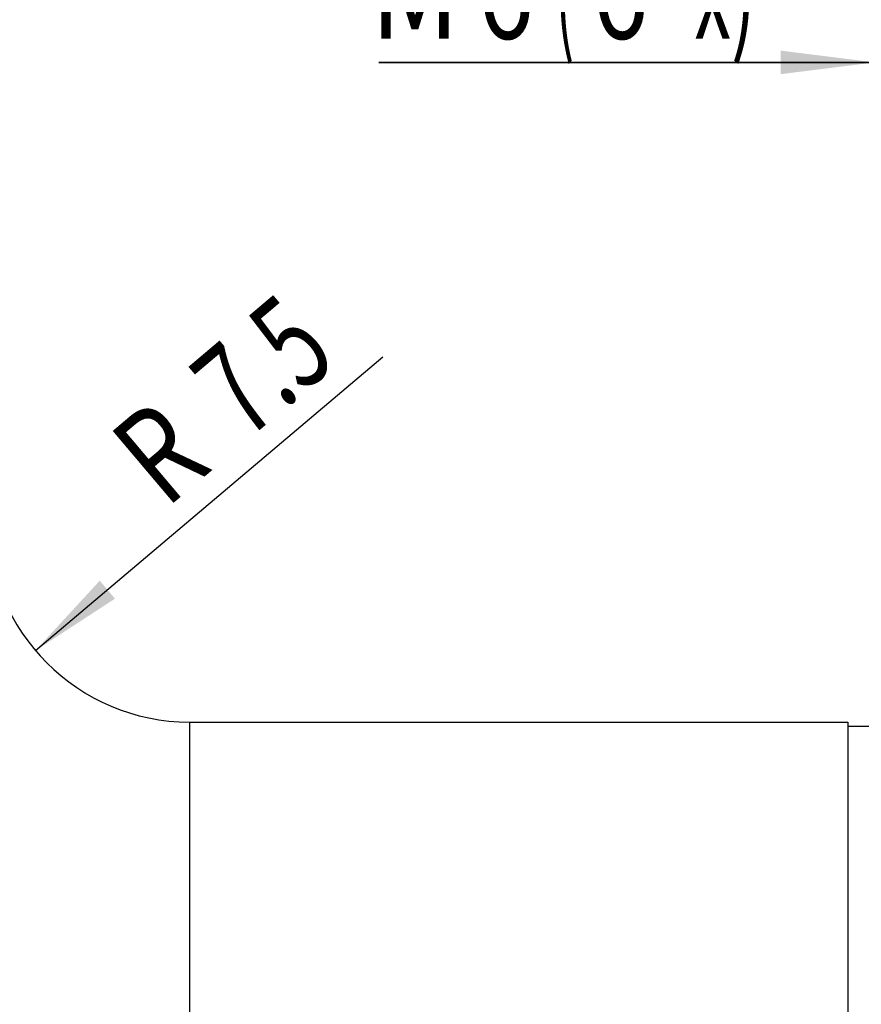
# Model space of a CAD drawing. Units: millimetres. Extents: x 0 to 420, y 0 to 297.
# Drawn here: x 171 to 202, y 164 to 201 of the extents above; entities that cross this region are included whole.
import ezdxf
from ezdxf.enums import TextEntityAlignment as Align

# ---------------------------------------------------------------- set-up
doc = ezdxf.new("R2010")
doc.units = ezdxf.units.MM
doc.header["$LTSCALE"] = 23.1
doc.layers.get('0').update_dxf_attribs({"linetype": 'CONTINUOUS'})
doc.layers.add('30338358_CL', color=7, linetype='CONTINUOUS')
doc.layers.add('30338358_DIM', color=7, linetype='CONTINUOUS')
doc.styles.get("Standard").update_dxf_attribs({"font": 'TXT.SHX', "width": 0.7})
doc.dimstyles.new('DIMSTYLE_2', dxfattribs={"dimtxt": 3.5, "dimasz": 3.5, "dimexe": 0.18, "dimexo": 0.0625, "dimgap": 0.09, "dimtad": 1, "dimdec": 3, "dimdsep": 46, "dimtxsty": 'STANDARD', "dimblk": '_FILLED', "dimblk1": '_FILLED', "dimblk2": '_FILLED', "dimcen": 0.09, "dimclrt": 2, "dimadec": 0, "dimazin": 0, "dimtp": 0.1, "dimtm": 0.1, "dimtfac": 1, "dimtdec": 3, "dimtofl": 0, "dimtmove": 0, "dimatfit": 3, "dimldrblk": '_FILLED', "dimfxl": 1, "dimtolj": 1, "dimarcsym": 0})
doc.dimstyles.new('DIMSTYLE_3', dxfattribs={"dimtxt": 3.5, "dimasz": 3.5, "dimexe": 0.18, "dimexo": 0.0625, "dimgap": 0.09, "dimtad": 1, "dimdec": 3, "dimdsep": 46, "dimtxsty": 'STANDARD', "dimblk": '_FILLED', "dimblk1": '_FILLED', "dimblk2": '_FILLED', "dimcen": 0.09, "dimclrt": 2, "dimadec": 0, "dimazin": 0, "dimtp": 0.1, "dimtm": 0.1, "dimtfac": 1, "dimtdec": 3, "dimtofl": 0, "dimtmove": 0, "dimatfit": 3, "dimldrblk": '_FILLED', "dimfxl": 1, "dimtolj": 1, "dimarcsym": 0})
doc.dimstyles.new('DIMSTYLE_4', dxfattribs={"dimtxt": 3.5, "dimasz": 3.5, "dimexe": 0.18, "dimexo": 0.0625, "dimgap": 0.09, "dimtad": 1, "dimdec": 3, "dimdsep": 46, "dimtxsty": 'STANDARD', "dimblk": '_FILLED', "dimblk1": '_FILLED', "dimblk2": '_FILLED', "dimcen": 0.09, "dimclrt": 2, "dimadec": 0, "dimazin": 0, "dimtp": 0.05, "dimtm": 0.05, "dimtfac": 1, "dimtdec": 3, "dimtofl": 0, "dimtmove": 0, "dimatfit": 3, "dimldrblk": '_FILLED', "dimfxl": 1, "dimtolj": 1, "dimarcsym": 0})
doc.dimstyles.new('DIMSTYLE_5', dxfattribs={"dimtxt": 3.5, "dimasz": 3.5, "dimexe": 0.18, "dimexo": 0.0625, "dimgap": 0.09, "dimtad": 1, "dimdec": 3, "dimdsep": 46, "dimtxsty": 'STANDARD', "dimblk": '_FILLED', "dimblk1": '_FILLED', "dimblk2": '_FILLED', "dimcen": 0.09, "dimclrt": 2, "dimadec": 0, "dimazin": 0, "dimtp": 0.15, "dimtm": 0.15, "dimtfac": 1, "dimtdec": 3, "dimtofl": 0, "dimtmove": 0, "dimatfit": 3, "dimldrblk": '_FILLED', "dimfxl": 1, "dimtolj": 1, "dimarcsym": 0})

# ---------------------------------------------------------------- blocks, each defined once
blk = doc.blocks.new('_FILLED')
at = {"color": 0, "linetype": 'BYBLOCK'}
blk.add_solid([(0, 0), (-1, 0.125), (-1, -0.125)], dxfattribs=at)
blk = doc.blocks.new('*D2')
at = {"layer": '30338358_DIM', "color": 3, "linetype": 'CONTINUOUS'}
blk.add_line((171.263, 177.44), (184.164, 188.351), dxfattribs=at)
at = {"layer": '30338358_DIM', "color": 3, "linetype": 'CONTINUOUS', "xscale": 3.5, "yscale": 3.5, "zscale": 3.5, "rotation": 220.2209446222}
blk.add_blockref('_FILLED', (171.263, 177.44), dxfattribs=at)
at = {"layer": '30338358_DIM', "color": 2, "linetype": 'CONTINUOUS'}
for s, width, p in [('7.5', 0.690476, (180.831, 186.678)), ('R', 0.785714, (177.013, 183.449))]:
    blk.add_text(s, height=3.5, rotation=40.2209, dxfattribs=dict(at, width=width)).set_placement(p, align=Align.CENTER)
blk = doc.blocks.new('*D3')
at = {"layer": '30338358_DIM', "color": 3, "linetype": 'CONTINUOUS'}
for p, q in [((202.44, 174.634), (202.44, 200.784)), ((208.44, 174.634), (208.44, 200.784)), ((202.44, 199.284), (184.023, 199.284)), ((184.023, 199.284), (205.44, 199.284)), ((214.44, 199.284), (205.44, 199.284)), ((208.44, 199.284), (214.44, 199.284))]:
    blk.add_line(p, q, dxfattribs=at)
at = {"layer": '30338358_DIM', "color": 3, "linetype": 'CONTINUOUS', "xscale": 3.5, "yscale": 3.5, "zscale": 3.5}
blk.add_blockref('_FILLED', (202.44, 199.284), dxfattribs=at)
at = {"layer": '30338358_DIM', "color": 3, "linetype": 'CONTINUOUS', "xscale": 3.5, "yscale": 3.5, "zscale": 3.5, "rotation": 180}
blk.add_blockref('_FILLED', (208.44, 199.284), dxfattribs=at)
at = {"layer": '30338358_DIM', "color": 2, "linetype": 'CONTINUOUS'}
for s, width, p in [('(', 0.428571, (191.273, 200.159)), ('x)', 0.571429, (198.023, 200.159)), ('6', 0.785714, (189.773, 200.159)), ('6', 0.785714, (194.023, 200.159)), ('M', 0.857143, (187.023, 200.159))]:
    blk.add_text(s, height=3.5, dxfattribs=dict(at, width=width)).set_placement(p, align=Align.RIGHT)
blk = doc.blocks.new('*D6')
at = {"layer": '30338358_DIM', "color": 3, "linetype": 'CONTINUOUS'}
for p, q in [((150.44, 183.208), (150.44, 220.784)), ((270.44, 168.961), (270.44, 220.784)), ((150.44, 219.284), (210.44, 219.284)), ((270.44, 219.284), (210.44, 219.284))]:
    blk.add_line(p, q, dxfattribs=at)
at = {"layer": '30338358_DIM', "color": 3, "linetype": 'CONTINUOUS', "xscale": 3.5, "yscale": 3.5, "zscale": 3.5, "rotation": 180}
blk.add_blockref('_FILLED', (150.44, 219.284), dxfattribs=at)
at = {"layer": '30338358_DIM', "color": 3, "linetype": 'CONTINUOUS', "xscale": 3.5, "yscale": 3.5, "zscale": 3.5}
blk.add_blockref('_FILLED', (270.44, 219.284), dxfattribs=at)
at = {"layer": '30338358_DIM', "color": 2, "linetype": 'CONTINUOUS', "width": 0.714286}
blk.add_text('120', height=3.5, dxfattribs=at).set_placement((210.44, 220.159), align=Align.CENTER)
blk = doc.blocks.new('*D7')
at = {"layer": '30338358_DIM', "color": 3, "linetype": 'CONTINUOUS'}
for p, q in [((38.69, 156.284), (38.69, 173.69)), ((38.69, 173.69), (38.69, 148.284)), ((193.94, 156.284), (37.19, 156.284)), ((38.69, 134.284), (38.69, 148.284)), ((193.94, 140.284), (37.19, 140.284)), ((38.69, 140.284), (38.69, 134.284))]:
    blk.add_line(p, q, dxfattribs=at)
at = {"layer": '30338358_DIM', "color": 3, "linetype": 'CONTINUOUS', "xscale": 3.5, "yscale": 3.5, "zscale": 3.5}
for p, rotation in [((38.69, 156.284), 270), ((38.69, 140.284), 90)]:
    blk.add_blockref('_FILLED', p, dxfattribs=dict(at, rotation=rotation))
at = {"layer": '30338358_DIM', "color": 2, "linetype": 'CONTINUOUS'}
for s, width, p in [('x1', 0.642857, (37.815, 169.19)), ('16', 0.678571, (37.815, 164.44)), ('M', 0.857143, (37.815, 161.44))]:
    blk.add_text(s, height=3.5, rotation=90, dxfattribs=dict(at, width=width)).set_placement(p)

msp = doc.modelspace()

# ---------------------------------------------------------------- linework, layer by layer
at = {"layer": '30338358_CL', "color": 9, "linetype": 'CONTINUOUS'}
msp.add_line((176.9896, 174.7835), (176.9896, 121.7835), dxfattribs=at)
at = {"layer": '30338358_CL', "color": 7, "linetype": 'CONTINUOUS'}
for p, q in [((176.9896, 174.7835), (201.4396, 174.7835)), ((201.4396, 174.7835), (201.4396, 121.7835)), ((201.4396, 174.6335), (202.9396, 174.6335))]:
    msp.add_line(p, q, dxfattribs=at)
msp.add_arc((176.9896, 182.2835), 7.5, 180, 270, dxfattribs=at)

# ---------------------------------------------------------------- dimensions: what is measured, and where the dimension line sits
at = {"layer": '30338358_DIM', "color": 3, "linetype": 'CONTINUOUS'}
dim = msp.add_linear_dim(base=(150.4396, 219.2835), p1=(270.4396, 168.9606), p2=(150.4396, 183.2077), angle=180, dimstyle='DIMSTYLE_5', dxfattribs=at)
dim.commit()
dim.dimension.update_dxf_attribs({"geometry": '*D6', "text_midpoint": (206.6896, 221.9085), "dimtype": 160})
dim = msp.add_linear_dim(base=(208.4396, 199.2835), p1=(202.4396, 174.6336), p2=(208.4396, 174.6336), text='M<>(6x)', dimstyle='DIMSTYLE_4', dxfattribs=at)
dim.commit()
dim.dimension.update_dxf_attribs({"geometry": '*D3', "text_midpoint": (187.5231, 201.9085), "dimtype": 160})
dim = msp.add_radius_dim(center=(176.9896, 182.2835), mpoint=(171.2629, 177.4405), dimstyle='DIMSTYLE_3', dxfattribs=at)
dim.commit()
dim.dimension.update_dxf_attribs({"geometry": '*D2', "text_midpoint": (180.6861, 185.6744), "dimtype": 164})
dim = msp.add_linear_dim(base=(38.6896, 156.2835), p1=(193.9396, 140.2835), p2=(193.9396, 156.2835), angle=90, text='M<>x1', dimstyle='DIMSTYLE_2', dxfattribs=at)
dim.commit()
dim.dimension.update_dxf_attribs({"geometry": '*D7', "text_midpoint": (36.0646, 167.565), "dimtype": 160})

doc.saveas('drawing.dxf')
